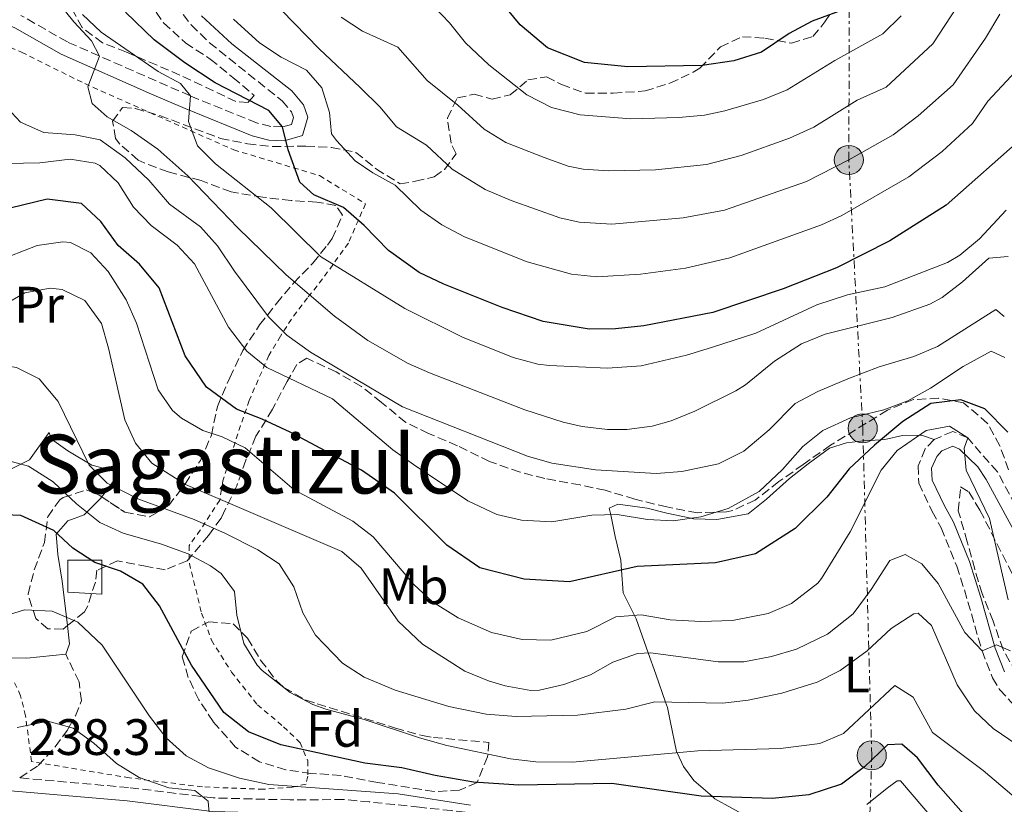
# Model space of a CAD drawing. Units: metres. Extents: x 579728 to 583149, y 4765911 to 4768265.
# Drawn here: x 582410 to 582603, y 4766550 to 4766703 of the extents above; entities that cross this region are included whole.
import ezdxf
from ezdxf.enums import TextEntityAlignment as Align

# ---------------------------------------------------------------- set-up
doc = ezdxf.new("R2010")
doc.units = ezdxf.units.M
doc.header["$MEASUREMENT"] = 0
for name, pattern in [('DGN Style 2', [1.739922, 1.043953, -0.695969]), ('DGN Style 3', [2.435891, 1.739922, -0.695969]), ('DGN Style 7', [3.479844, 1.56593, -0.695969, 0.521977, -0.695969])]:
    doc.linetypes.add(name, pattern=pattern)
for name, color, linetype, lineweight in [('Camino', 7, 'DGN Style 3', 0), ('Cota de punto acotado terreno', 7, 'Continuous', 0), ('Curva de nivel directora', 30, 'Continuous', 30), ('Curva de nivel intermedia', 30, 'Continuous', 0), ('Depósito a nivel (sin especificar)', 1, 'Continuous', 0), ('Etiqueta de uso rústico', 92, 'Continuous', 0), ('Etiqueta de zona arbolada', 92, 'Continuous', 0), ('Línea de cambio de uso (parcela vista)', 92, 'Continuous', 0), ('Línea eléctrica', 6, 'DGN Style 7', 0), ('Margen derecho', 7, 'Continuous', 0), ('Poste tendido eléctrico', 7, 'Continuous', 0), ('Senda', 7, 'DGN Style 3', 0), ('Tela metálica o alambrada', 7, 'DGN Style 2', 0), ('Texto de Área (paraje) menor', 7, 'Continuous', 0), ('Transformador', 7, 'Continuous', 0), ('Zona arbolada', 92, 'DGN Style 3', 0)]:
    doc.layers.add(name, color=color, linetype=linetype, lineweight=lineweight)
doc.styles.add('Style-Arial', font='arial.ttf')

# ---------------------------------------------------------------- blocks, each defined once
blk = doc.blocks.new('5PELE')
at = {"layer": 'Transformador', "linetype": 'Continuous', "lineweight": 0}
h = blk.add_hatch(color=9, dxfattribs=at)
edge = h.paths.add_edge_path()
edge.add_arc((0, 0), 0.285, 0, 360)
at = {"layer": 'Transformador', "color": 252, "linetype": 'Continuous', "lineweight": 0}
blk.add_circle((0, 0), 0.285, dxfattribs=at)

msp = doc.modelspace()

# ---------------------------------------------------------------- linework, layer by layer
at = {"layer": 'Camino', "color": 7, "linetype": 'DGN Style 3', "lineweight": 0}
for points in [[(582440.69, 4766706.35, 304.69), (582443.82, 4766702.43, 304.52), (582447.36, 4766698.93, 304.23), (582461.6, 4766687.57, 302.25), (582463.4, 4766685.41, 301.71), (582463.8, 4766684.29, 301.41), (582463.4, 4766682.93, 300.21), (582461.68, 4766682.45, 299.73), (582459.36, 4766682.53, 299.13), (582456.6, 4766683.25, 298.41), (582443.64, 4766688.53, 296.01), (582419.56, 4766699.09, 289.29), (582410.48, 4766704.29, 287.07)], [(582607.48, 4766604.13, 272.85), (582601.6, 4766614.94, 271.17), (582595.8, 4766621.57, 269.61), (582592.88, 4766622.85, 269.25), (582589.2, 4766621.25, 268.53), (582587.48, 4766619.41, 269.07), (582586.08, 4766616.13, 268.77), (582586.2, 4766612.69, 268.77), (582588.84, 4766607.17, 268.59), (582590.6, 4766603.97, 268.11), (582593.64, 4766596.49, 266.32), (582595.16, 4766591.81, 265.41), (582598.6, 4766579.89, 264.57), (582600.64, 4766574.61, 264.03), (582602.06, 4766572.26, 263.71), (582605.48, 4766568.61, 263.19)], [(582610.96, 4766526.45, 243.03), (582602.52, 4766528.21, 241.89), (582593.8, 4766532.85, 241.89), (582589.76, 4766535.41, 241.41), (582575.2, 4766537.81, 241.83), (582568, 4766539.01, 242.73), (582561.4, 4766539.97, 242.97), (582547.71, 4766542.84, 243.21), (582537.88, 4766544.53, 243.87), (582531.64, 4766545.01, 243.99), (582518.44, 4766545.81, 244.89), (582504.67, 4766547.44, 244.89), (582494.76, 4766548.61, 244.17), (582488.49, 4766549.27, 242.11), (582483.62, 4766549.79, 241.07), (582478.68, 4766550.3, 240.63), (582473.6, 4766550.78, 240.57), (582463.08, 4766550.71, 240.12), (582448.08, 4766551.1, 240.15), (582431.52, 4766553.13, 239.66), (582410.26, 4766555.01, 237.95)]]:
    msp.add_polyline3d(points, dxfattribs=at)
at = {"layer": 'Curva de nivel directora', "color": 30, "linetype": 'Continuous', "lineweight": 30, "flags": 128}
for points, elevation in [([(582571.96, 4766705.57), (582565.36, 4766703.17), (582560.88, 4766700.77), (582555.4, 4766697.09), (582550, 4766695.41), (582543.84, 4766694.45), (582529.24, 4766694.21), (582520.8, 4766695.09), (582513.52, 4766697.97), (582508.2, 4766702.45), (582500.08, 4766712.29)], 325), ([(582606.76, 4766680.61), (582591.6, 4766667.17), (582580.56, 4766660.13), (582570.12, 4766654.85), (582559.68, 4766650.77), (582545.88, 4766646.13), (582532.4, 4766643.49), (582526.84, 4766642.93), (582521.68, 4766642.85), (582512.72, 4766644.37), (582504.64, 4766647.09), (582493.24, 4766651.65), (582488.4, 4766653.97), (582482.4, 4766658.29), (582477.64, 4766663.17), (582473.64, 4766666.69), (582467.8, 4766669.17), (582465.04, 4766671.65), (582462.76, 4766677.97), (582461.68, 4766682.45), (582459, 4766685.65), (582448.48, 4766691.09), (582442.56, 4766695.01), (582436.56, 4766699.49), (582430.92, 4766704.93)], 300), ([(582603.64, 4766622.69), (582599.12, 4766627.25), (582594.48, 4766629.01), (582588.6, 4766628.29), (582583.08, 4766624.77), (582577.52, 4766620.13), (582572.6, 4766615.49), (582568.24, 4766609.97), (582562.04, 4766603.81), (582554.28, 4766598.85), (582546.44, 4766597.09), (582531.12, 4766596.37), (582517.84, 4766593.41), (582508.96, 4766593.89), (582500.28, 4766596.13), (582493.84, 4766600.61), (582483.6, 4766610.77), (582477.12, 4766615.25), (582463.16, 4766622.69), (582457.72, 4766625.25), (582452.64, 4766627.17), (582446.8, 4766631.49), (582442.6, 4766637.65), (582437.52, 4766650.93), (582433.68, 4766655.57), (582429.48, 4766659.25), (582426.08, 4766663.97), (582422.32, 4766667.49), (582415.6, 4766668.29), (582408.36, 4766666.53)], 275), ([(582595.44, 4766547.49), (582590.04, 4766553.57), (582586, 4766558.93), (582582.88, 4766561.65), (582580.12, 4766561.49), (582575.6, 4766557.17), (582571.08, 4766553.81), (582564.72, 4766551.73), (582557.52, 4766551.01), (582543.64, 4766551.41), (582526.16, 4766553.89), (582507.96, 4766553.57), (582499.08, 4766554.21), (582491.56, 4766555.49), (582485, 4766557.01), (582477.76, 4766557.9), (582461.36, 4766561.5), (582455, 4766564.06), (582450.16, 4766567.82), (582443.88, 4766577.1), (582437.6, 4766588.7), (582434.32, 4766592.94), (582429.96, 4766595.5), (582424.92, 4766597.18), (582420.6, 4766599.98), (582416.92, 4766603.42), (582410.44, 4766606.38), (582404.04, 4766606.62)], 250)]:
    msp.add_lwpolyline(points, dxfattribs=dict(at, elevation=elevation))
at = {"layer": 'Curva de nivel intermedia', "color": 30, "linetype": 'Continuous', "lineweight": 0, "flags": 128}
for points, elevation in [([(582451.72, 4766715.41), (582468.84, 4766697.73), (582476.9, 4766690.18), (582480.77, 4766686.34), (582483.96, 4766682.49), (582489.87, 4766678.89), (582494.85, 4766674.16)], 310), ([(582436.09, 4766616.66), (582432.91, 4766620.56), (582430.8, 4766625.1), (582427.63, 4766639.17), (582426.24, 4766643.97), (582422.96, 4766648.45), (582418.56, 4766650.61), (582416.21, 4766650.88), (582411.24, 4766649.98), (582399.56, 4766643.25), (582395.04, 4766641.1), (582388.68, 4766638.94), (582383.2, 4766637.66), (582378.52, 4766637.26), (582375.04, 4766638.54), (582369.36, 4766647.1), (582366.08, 4766650.79), (582364.64, 4766655.58), (582366.16, 4766663.74), (582366.97, 4766671.69), (582366.24, 4766684.06), (582365.13, 4766692.89), (582363.6, 4766697.66), (582357.65, 4766710.81)], 265), ([(582417.79, 4766628.72), (582414.07, 4766633.12), (582409.6, 4766635.34), (582407.97, 4766635.62), (582402.96, 4766635.34), (582396.44, 4766633.26), (582390.08, 4766629.82), (582382.91, 4766624.7), (582371.34, 4766619.58), (582366.36, 4766619.02), (582365.87, 4766619.24), (582362.28, 4766622.78), (582359.52, 4766627.1), (582356.64, 4766629.42), (582355.04, 4766635.02), (582355.66, 4766661.14), (582355.6, 4766672.34), (582355.19, 4766679.46), (582353.72, 4766686.16), (582352, 4766690.86), (582346.43, 4766701.09), (582344.18, 4766708.14)], 260), ([(582529.08, 4766623.25), (582525.31, 4766623.22), (582520.32, 4766623.81), (582516.63, 4766624.63), (582509.1, 4766627.06), (582490.44, 4766634.29), (582486.29, 4766636.16), (582478.38, 4766640.64), (582471.82, 4766645.43), (582462.36, 4766653.49), (582452.92, 4766662.69), (582443.12, 4766672.85), (582437.24, 4766678.13), (582432.04, 4766681.73), (582427.36, 4766684.45), (582424.4, 4766687.01), (582423.56, 4766690.29), (582425.88, 4766696.32), (582424.28, 4766699.33), (582420.84, 4766703.01), (582416.2, 4766708.85)], 290), ([(582489.86, 4766707.62), (582494.37, 4766702.82), (582497.52, 4766698.93), (582502.09, 4766694.6), (582509.47, 4766688.71), (582514.34, 4766686.23), (582519.91, 4766684.83), (582529.87, 4766684.07), (582539.26, 4766684.27), (582544.25, 4766684.79), (582548.27, 4766685.59), (582555.81, 4766687.8), (582560.43, 4766689.7)], 320), ([(582512.86, 4766676.49), (582517.57, 4766674.8), (582520.52, 4766674.16), (582525.51, 4766673.83), (582534.69, 4766674.05), (582544.66, 4766675.12), (582551.44, 4766676.87), (582560.91, 4766680.25), (582565.68, 4766682.41), (582574.17, 4766687.7), (582579.82, 4766690.21), (582589, 4766698.71), (582594.88, 4766707.89)], 315), ([(582539.83, 4766614.99), (582534.84, 4766614.61), (582522.92, 4766615.3), (582514.4, 4766616.6), (582509.6, 4766617.97), (582485.16, 4766627.66), (582467.16, 4766638.36), (582462.49, 4766641.71), (582458.96, 4766645.25), (582452.3, 4766654.19), (582448.96, 4766659.19), (582445.64, 4766662.93), (582439.56, 4766667.33), (582435.52, 4766672.05), (582430.87, 4766676.43), (582425.98, 4766679.94), (582421.08, 4766680.93), (582414.93, 4766681.37), (582410.36, 4766683.41), (582407, 4766687.01), (582405.98, 4766688.99), (582404.48, 4766693.73), (582403.84, 4766701.01), (582404.52, 4766706.8)], 285), ([(582540.73, 4766637.77), (582531.85, 4766635.66), (582525.28, 4766635.21), (582513.96, 4766635.73), (582511.68, 4766636.02), (582506.84, 4766637.33), (582496.93, 4766641.31), (582485.64, 4766646.93), (582469.12, 4766657.09), (582459.44, 4766666.61), (582448.54, 4766675.22), (582445, 4766678.77), (582443.27, 4766683.54), (582443.64, 4766688.53), (582441.68, 4766690.93), (582437.32, 4766693.33), (582426.16, 4766701.01), (582422.52, 4766704.45)], 295), ([(582473.16, 4766703.97), (582477.34, 4766701.21), (582484.27, 4766698.07), (582490.02, 4766691.56), (582495.98, 4766686.74), (582501.14, 4766682.05), (582505.41, 4766679.44), (582512.86, 4766676.49)], 315), ([(582494.85, 4766674.16), (582501.35, 4766670.18), (582506.43, 4766668.07), (582515.95, 4766664.66), (582519.73, 4766663.8), (582526.14, 4766663.43), (582540.12, 4766664.69), (582548.2, 4766666.17), (582564.23, 4766671.75), (582572.52, 4766675.99), (582581.22, 4766680.92), (582586.11, 4766684.62), (582592.93, 4766690.71), (582599.28, 4766699.81), (582602.08, 4766704.53)], 310), ([(582560.43, 4766689.7), (582569.77, 4766695.43), (582579.21, 4766700.66), (582582.79, 4766704.2)], 320), ([(582452.09, 4766703.57), (582457.2, 4766698.93), (582461.44, 4766696.13), (582466.4, 4766693.57), (582469.36, 4766690.13), (582470.84, 4766685.25), (582471.28, 4766681.09), (582472.21, 4766679.8), (582475.88, 4766675.83), (582479.35, 4766673.47), (582483.75, 4766671.03), (582488.76, 4766666.13), (582492.89, 4766663.28), (582497.3, 4766660.92), (582509.58, 4766656.07), (582518.23, 4766653.61), (582523.19, 4766653.12), (582531.77, 4766653.64), (582540.57, 4766654.78), (582549.22, 4766656.84), (582567.18, 4766663.3), (582571.13, 4766665.12), (582584.3, 4766672.7), (582590.82, 4766677.64), (582596.75, 4766683.14), (582599.72, 4766687.49), (582607.04, 4766695.33)], 305), ([(582503.6, 4766606.61), (582497.96, 4766609.25), (582487.34, 4766616.34), (582483.28, 4766619.25), (582471.48, 4766629.25), (582458.58, 4766635.33), (582454.72, 4766638.53), (582451.12, 4766643.25), (582444.46, 4766655.63), (582441.08, 4766659.33), (582435.97, 4766663.15), (582432.52, 4766666.77), (582429.48, 4766671.49), (582425.92, 4766674.93), (582424.99, 4766675.39), (582420.08, 4766676.13), (582414.16, 4766675.41), (582407.77, 4766675.27)], 280), ([(582603.32, 4766666.13), (582598.09, 4766660.58), (582594.28, 4766657.33), (582591.84, 4766655.93), (582579.56, 4766651.17), (582572.24, 4766649.57), (582566.24, 4766647.65), (582554.31, 4766642.11), (582545.66, 4766639.28), (582540.73, 4766637.77)], 295), ([(582463.96, 4766611.41), (582454.35, 4766619.66), (582449.84, 4766621.81), (582446.08, 4766623.01), (582441.88, 4766625.41), (582440.15, 4766626.92), (582437.32, 4766631.01), (582433.09, 4766644.05), (582431.04, 4766648.61), (582427.56, 4766654.15), (582424.16, 4766657.81), (582420.16, 4766659.81), (582418.67, 4766659.98), (582413.68, 4766659.25), (582408.28, 4766657.18)], 270), ([(582603.72, 4766657.09), (582599.92, 4766656.77), (582594.8, 4766652.1), (582590.8, 4766649.09), (582588.38, 4766647.77), (582581.03, 4766645.18), (582567.9, 4766641.9), (582563.28, 4766639.97), (582557.96, 4766636.61), (582552.32, 4766631.97), (582550.41, 4766630.82), (582542.36, 4766626.83), (582537.72, 4766624.93), (582534.02, 4766623.88), (582529.08, 4766623.25)], 290), ([(582602.96, 4766645.33), (582601.28, 4766646.69), (582589.87, 4766639.5), (582585.28, 4766637.49), (582578.44, 4766635.49), (582572.32, 4766633.17), (582566.45, 4766630.65), (582562.04, 4766628.29), (582556.92, 4766623.17), (582552, 4766619.01), (582547.04, 4766616.53), (582539.83, 4766614.99)], 285), ([(582603.08, 4766637.33), (582600.4, 4766638.53), (582594.88, 4766635.57), (582588.49, 4766631.29), (582584.09, 4766628.83), (582579.4, 4766627.09), (582572.83, 4766625.49), (582567.42, 4766623.01), (582563.52, 4766619.89), (582559.56, 4766615.41), (582555, 4766611.09), (582548.93, 4766607.78), (582543.57, 4766606.15), (582538.12, 4766605.31), (582533.12, 4766605.57), (582527.2, 4766606.55), (582522.2, 4766606.45), (582514.4, 4766605.14), (582508.47, 4766605.46), (582503.6, 4766606.61)], 280), ([(582611.78, 4766557.2), (582600.77, 4766564.7), (582597.12, 4766568.13), (582593.76, 4766573.25), (582588.72, 4766584.85), (582586.12, 4766587.25), (582585.22, 4766587.15), (582580.84, 4766584.29), (582576.12, 4766579.89), (582570.8, 4766576.02), (582566.36, 4766573.73), (582559.44, 4766571.62), (582552.84, 4766570.21), (582547.88, 4766569.65), (582534.56, 4766569.89), (582528.88, 4766568.45), (582519.39, 4766567.27), (582507.44, 4766567.01), (582501.52, 4766567.49), (582494.24, 4766569.01), (582483.71, 4766572.16), (582477.64, 4766574.76), (582473.44, 4766577.49), (582468.12, 4766582.98), (582465.68, 4766587.33), (582463.88, 4766592.45), (582461.02, 4766596.93), (582456.84, 4766599.65), (582450.52, 4766602.86), (582444.4, 4766605.58), (582433.35, 4766609.65), (582427.34, 4766612.69), (582423.8, 4766616.22), (582417.79, 4766628.72)], 260), ([(582603.72, 4766589.85), (582600.04, 4766605.81), (582595.52, 4766615.25), (582595.08, 4766619.57), (582595.8, 4766621.57), (582592.2, 4766623.89), (582587.64, 4766623.01), (582581.96, 4766619.13), (582578.84, 4766615.25), (582572.8, 4766603.2), (582567.2, 4766594.05), (582566.47, 4766593.16), (582561.33, 4766589.18), (582556.76, 4766587.17), (582549.76, 4766585.81), (582543.56, 4766585.65), (582537.56, 4766585.97), (582531.88, 4766586.93), (582526.92, 4766586.53), (582521.24, 4766583.65), (582514.2, 4766581.97), (582508.6, 4766582.13), (582502.6, 4766583.49), (582496.03, 4766586.33), (582491.04, 4766589.47), (582487.36, 4766592.85), (582479.4, 4766602.19), (582475.44, 4766605.25), (582463.96, 4766611.41)], 270), ([(582585.12, 4766570.85), (582581.56, 4766573.09), (582571.49, 4766563.71), (582566.88, 4766561.73), (582559.12, 4766560.77), (582543, 4766560.29), (582518.44, 4766558.08), (582511.29, 4766558.16), (582506.32, 4766558.77), (582493.84, 4766561.33), (582488.52, 4766562.85), (582477.68, 4766566.45), (582470.16, 4766568.46), (582467.61, 4766569.41), (582463.16, 4766571.74), (582457.68, 4766576.06), (582456.71, 4766577.1), (582454.08, 4766581.34), (582452.76, 4766586.86), (582452.28, 4766591.5), (582449.68, 4766595.02), (582447.58, 4766596.53), (582443.2, 4766598.86), (582438, 4766600.78), (582430.48, 4766602.95), (582425.92, 4766605.02), (582421.32, 4766608.7), (582416.75, 4766613), (582411.94, 4766616.02), (582407.12, 4766617.34)], 255), ([(582604.16, 4766579.89), (582601.4, 4766581.09), (582598.6, 4766579.89), (582595.24, 4766583.49), (582590, 4766593.09), (582586.8, 4766596.93), (582583.56, 4766598.77), (582580.52, 4766597.57), (582576.92, 4766591.89), (582573.36, 4766587.11), (582568.36, 4766583.13), (582562.26, 4766580.22), (582557.39, 4766578.75), (582551.96, 4766577.76), (582546.96, 4766577.73), (582533.76, 4766579.49), (582531.14, 4766579.37), (582526.32, 4766577.65), (582521.96, 4766575.17), (582516.72, 4766573.33), (582511.96, 4766572.21), (582510.25, 4766572.14), (582505.28, 4766573.01), (582501.98, 4766574), (582497.36, 4766575.89), (582489.05, 4766581.21), (582484.3, 4766585.73), (582477.09, 4766596.09), (582473.28, 4766599.33), (582442.68, 4766612.46), (582436.09, 4766616.66)], 265), ([(582400.28, 4766584.52), (582411.16, 4766587.9), (582416.56, 4766587.66), (582421.6, 4766585.5), (582426.36, 4766581.02), (582435.64, 4766567.1), (582438.92, 4766562.86), (582442.8, 4766559.34), (582447.21, 4766556.98), (582453.28, 4766554.94), (582459, 4766553.74), (582484.29, 4766551.88), (582498.44, 4766549.65)], 245), ([(582614.32, 4766543.25), (582598.84, 4766556.44), (582588.88, 4766563.89), (582585.12, 4766570.85)], 255), ([(582409.76, 4766564.86), (582415.76, 4766566.14), (582420.68, 4766564.78), (582424.71, 4766561.8), (582429.15, 4766557.82), (582433.64, 4766555.1), (582439.4, 4766553.1), (582444.52, 4766552.54), (582447.12, 4766550.46), (582447.32, 4766548.06)], 240)]:
    msp.add_lwpolyline(points, dxfattribs=dict(at, elevation=elevation))
at = {"layer": 'Depósito a nivel (sin especificar)', "color": 1, "linetype": 'Continuous', "lineweight": 0}
msp.add_polyline3d([(582426.28, 4766597.62, 250.59), (582426.28, 4766590.98, 247.76), (582419.64, 4766591.35, 246.9), (582419.64, 4766597.62, 249.04)], close=True, dxfattribs=at)
at = {"layer": 'Depósito a nivel (sin especificar)', "color": 51, "linetype": 'Continuous', "lineweight": 0}
msp.add_polyline3d([(582426.28, 4766597.62, 250.59), (582419.64, 4766597.62, 249.04), (582419.64, 4766591.35, 246.9), (582426.28, 4766590.98, 247.76), (582426.28, 4766597.62, 250.59)], dxfattribs=at)
at = {"layer": 'Línea de cambio de uso (parcela vista)', "color": 92, "linetype": 'Continuous', "lineweight": 0}
for points in [[(582408.2, 4766615.34, 255.36), (582412.12, 4766617.26, 256.26), (582413.76, 4766619.58, 256.8), (582416, 4766622.62, 259.5), (582416.44, 4766621.34, 259.44), (582419.68, 4766619.02, 260.82), (582424.32, 4766616.22, 260.85), (582427.88, 4766615.34, 261.12), (582429.68, 4766614.62, 260.61), (582426.28, 4766610.06, 257.3)], [(582589.2, 4766621.25, 271.14), (582586.76, 4766622.13, 270.16), (582586.34, 4766622.12, 270), (582583.04, 4766622.05, 271.16), (582579.6, 4766621.25, 274.57), (582578.81, 4766621.21, 275), (582575.4, 4766621.01, 276.37), (582572.08, 4766620.61, 277.72), (582568.76, 4766619.57, 279.12), (582564.56, 4766616.53, 279.75), (582560.92, 4766613.65, 279.79), (582556.4, 4766609.57, 279.85), (582552.84, 4766606.69, 279.89), (582546.72, 4766605.57, 279.95), (582542.12, 4766605.73, 279.99), (582541.6, 4766605.84, 280), (582536.88, 4766606.85, 280.08), (582533.08, 4766607.81, 280.14), (582527.28, 4766608.61, 280.12), (582525.64, 4766607.81, 280.06), (582525.91, 4766606.52, 280), (582526.8, 4766602.29, 278.81), (582527.88, 4766597.65, 276.11), (582528.03, 4766595.68, 275), (582528.36, 4766591.25, 272.69), (582530.54, 4766586.83, 270), (582530.88, 4766586.13, 269.54), (582533.27, 4766579.47, 265), (582534.76, 4766575.33, 262.84), (582536.63, 4766569.86, 260), (582537, 4766568.77, 259.44), (582537.56, 4766566.21, 258.16), (582538.8, 4766560.21, 255.15), (582538.93, 4766559.93, 255), (582540.16, 4766557.25, 253.34), (582542.2, 4766554.53, 251.38), (582545.84, 4766551.35, 250), (582546.32, 4766550.93, 249.99), (582552.92, 4766547.25, 249.81)], [(582426.28, 4766610.06, 257.3), (582426.04, 4766609.74, 257.07), (582422.84, 4766606.54, 253.71), (582419.64, 4766605.34, 251.52), (582417.36, 4766602.7, 249.09), (582417.72, 4766598.78, 247.65), (582418.56, 4766593.5, 246.27), (582419.58, 4766584.83, 245.42)], [(582419.58, 4766584.83, 245.42), (582420, 4766581.26, 245.07), (582419.24, 4766579.26, 244.38), (582411.6, 4766578.46, 244.23), (582404.2, 4766578.54, 245.04)], [(582576.08, 4766549.81, 249.25), (582580, 4766553.01, 249.13), (582582, 4766554.45, 249.07), (582582.64, 4766554.45, 249.06), (582591.76, 4766543.73, 248.52)]]:
    msp.add_polyline3d(points, dxfattribs=at)
at = {"layer": 'Línea eléctrica', "color": 6, "linetype": 'DGN Style 7', "lineweight": 0}
msp.add_polyline3d([(582575.8, 4766519.97, 237.44), (582577.01, 4766559.42, 250.43), (582575.25, 4766623.46, 278.14), (582572.52, 4766675.99, 310), (582572.68, 4766723.64, 330.51), (582572.46, 4766777.52, 348.19), (582571.97, 4766828.23, 367.79), (582573.42, 4766854.48, 374.39)], dxfattribs=at)
at = {"layer": 'Margen derecho', "color": 7, "linetype": 'Continuous', "lineweight": 0}
for points in [[(582405.1, 4766703.59, 285.63), (582409.3, 4766701.88, 287.07), (582418.35, 4766696.69, 289.29), (582436.03, 4766688.86, 294.33), (582442.6, 4766686.06, 296.01), (582455.75, 4766680.7, 298.41), (582458.97, 4766679.86, 299.13), (582462, 4766679.76, 299.73), (582465.56, 4766680.75, 300.21), (582466.62, 4766684.37, 301.41), (582465.77, 4766686.77, 301.71), (582463.49, 4766689.5, 302.25), (582451.75, 4766698.71, 303.94), (582445.82, 4766704.23, 304.52)], [(582603.02, 4766575.78, 264.03), (582601.2, 4766580.41, 264.54), (582598.36, 4766590.34, 265.17), (582596.12, 4766597.39, 266.32), (582592.99, 4766605.11, 268.11), (582591.19, 4766608.38, 268.59), (582588.82, 4766613.33, 268.77), (582588.74, 4766615.64, 268.77), (582589.73, 4766617.95, 269.07), (582590.75, 4766619.05, 268.53), (582592.88, 4766619.97, 269.25), (582594.2, 4766619.39, 269.61), (582597.8, 4766615.89, 270.63), (582599.42, 4766613.42, 271.17), (582605.16, 4766602.86, 272.85)], [(582407.72, 4766552.58, 238.05), (582431.25, 4766550.5, 239.66), (582447.88, 4766548.46, 240.15), (582462.88, 4766548.07, 240.12), (582473.04, 4766548.16, 240.55), (582478.42, 4766547.67, 240.63), (582483.35, 4766547.16, 241.07), (582488.21, 4766546.64, 242.11), (582494.47, 4766545.99, 244.17), (582504.36, 4766544.82, 244.89), (582518.2, 4766543.18, 244.89), (582531.46, 4766542.38, 243.99), (582537.55, 4766541.91, 243.87), (582547.22, 4766540.25, 243.21), (582560.94, 4766537.37, 242.97), (582567.59, 4766536.4, 242.73), (582579.71, 4766534.4, 241.49), (582588.8, 4766532.9, 241.41), (582592.47, 4766530.57, 241.89), (582601.61, 4766525.7, 241.89), (582610.27, 4766523.9, 243.03)]]:
    msp.add_polyline3d(points, dxfattribs=at)
at = {"layer": 'Senda', "color": 7, "linetype": 'DGN Style 3', "lineweight": 0}
msp.add_polyline3d([(582410.26, 4766555.01, 237.95), (582413.84, 4766557.42, 239.86), (582417.18, 4766561.11, 239.71), (582419.52, 4766564.3, 239.9), (582419.91, 4766564.99, 240), (582421.16, 4766567.18, 240.46), (582422.32, 4766570.14, 241.28), (582421.84, 4766573.82, 242.46), (582419.24, 4766579.26, 244.38)], dxfattribs=at)
at = {"layer": 'Tela metálica o alambrada', "color": 7, "linetype": 'DGN Style 2', "lineweight": 0}
for points in [[(582406.8, 4766698.69, 288.12), (582410.6, 4766697.09, 289.05), (582422.96, 4766690.93, 291.42), (582452.12, 4766677.97, 297.96), (582468.92, 4766672.93, 302.55), (582477.92, 4766667.41, 303.84), (582474.56, 4766659.73, 299.73), (582469.52, 4766652.69, 294.21), (582466.56, 4766649.01, 290.43), (582463.44, 4766644.85, 288.03), (582461.28, 4766641.49, 285.45), (582459, 4766637.73, 284.43), (582455.16, 4766628.93, 277.32), (582452.92, 4766622.37, 272.49), (582451.28, 4766617.25, 269.46), (582450, 4766613.17, 266.55), (582449.4, 4766609.41, 263.88), (582445.56, 4766603.5, 260.16), (582443.4, 4766600.54, 258.51), (582443.44, 4766597.02, 257.88), (582445.84, 4766587.26, 255.96), (582447.76, 4766581.98, 254.97), (582451.68, 4766575.74, 254.31), (582456.76, 4766569.34, 253.71), (582461.88, 4766565.02, 252.63), (582465.12, 4766561.9, 251.25), (582466.6, 4766558.38, 248.79), (582466.64, 4766555.34, 247.05), (582466.28, 4766553.82, 246), (582463.52, 4766553.18, 245.7), (582457.96, 4766552.78, 245.46)], [(582457.96, 4766552.78, 245.46), (582446, 4766553.26, 245.25), (582431.72, 4766555.02, 243.63), (582412.56, 4766558.22, 241.35), (582411.36, 4766567.18, 243), (582410.4, 4766571.1, 243.66), (582409.04, 4766574.06, 243.75)]]:
    msp.add_polyline3d(points, dxfattribs=at)
at = {"layer": 'Zona arbolada', "color": 92, "linetype": 'DGN Style 3', "lineweight": 0}
for points in [[(582603.8, 4766615.33, 278.96), (582602.08, 4766620.05, 278.06), (582599.69, 4766624.42, 277.98), (582594.96, 4766628.45, 278.3), (582590.1, 4766629.33, 279.11), (582585.18, 4766629.09, 280.6), (582580.08, 4766627, 281.83), (582568.92, 4766620.13, 281.42), (582563.6, 4766616.37, 281.3), (582558.84, 4766613.01, 282.68), (582554.2, 4766609.41, 283.34), (582549.82, 4766607.38, 284.73), (582548.6, 4766607.09, 285.14), (582542.84, 4766606.93, 287.3), (582536.88, 4766608.05, 287.96), (582530.64, 4766609.57, 289.58), (582524.84, 4766611.33, 290.66), (582519.94, 4766612.36, 290.54), (582513, 4766613.65, 289.04), (582508.17, 4766614.87, 288.65), (582502.19, 4766616.95, 289.04), (582495.92, 4766620.05, 287.9), (582490.28, 4766622.45, 288.02), (582485.82, 4766624.61, 288.75), (582481.04, 4766628.53, 287.9), (582477.12, 4766631.64, 288.01), (582472.17, 4766634.48, 286.22), (582466.44, 4766637.17, 283.7), (582464.48, 4766635.97, 280.82), (582462.56, 4766632.61, 279.26), (582459.72, 4766627.17, 275.9), (582456.48, 4766621.89, 272.9), (582454.52, 4766617.25, 270.86), (582452.72, 4766612.21, 267.56), (582450.12, 4766606.85, 264.62), (582449.64, 4766605.89, 263.12), (582447.19, 4766602.47, 260.42), (582443, 4766597.5, 256.82), (582438.72, 4766595.74, 255.08), (582435.16, 4766596.38, 255.92), (582429.4, 4766597.5, 254), (582425.36, 4766595.66, 252.68), (582425.04, 4766593.34, 251.36), (582423.55, 4766588.72, 250.03), (582422.92, 4766587.5, 250.04), (582418.72, 4766584.14, 251.6), (582415.76, 4766584.22, 251.84), (582413.36, 4766586.22, 251.36), (582411.86, 4766591.01, 251.44), (582413.08, 4766595.73, 253.16), (582415.08, 4766601.1, 254.36), (582415.72, 4766606.14, 255.26), (582418.08, 4766609.46, 258.11), (582418.76, 4766609.9, 258.5), (582423.24, 4766611.42, 259.94), (582425.92, 4766610.3, 260.18), (582430.8, 4766607.02, 262.46), (582435.61, 4766606.13, 263.53), (582439.37, 4766608.3, 266.07), (582442.6, 4766612.54, 267.5), (582445.6, 4766617.17, 271.7), (582447.76, 4766622.13, 274.7), (582448.92, 4766627.73, 277.04), (582451.36, 4766633.33, 283.64), (582453.88, 4766638.69, 285.44), (582457.2, 4766643.73, 290.54), (582460.52, 4766647.89, 292.94), (582463.84, 4766651.89, 296.18), (582467.6, 4766655.81, 298.82), (582470.45, 4766659.31, 300.92), (582471.4, 4766660.61, 301.58), (582473.39, 4766665.18, 302.16), (582472.08, 4766667.09, 302.9), (582468.4, 4766667.73, 301.94), (582463.36, 4766668.05, 300.98), (582457.84, 4766668.69, 300.26), (582451.6, 4766669.73, 297.74), (582445.72, 4766671.97, 295.82), (582439.28, 4766673.65, 296.72), (582434.62, 4766675.41, 296.4), (582433.44, 4766675.97, 296.42), (582429.8, 4766679.11, 297.8), (582429, 4766680.21, 298.1), (582428.4, 4766683.57, 297.98), (582430.36, 4766686.29, 299.36), (582432.88, 4766686.05, 299.6), (582437.69, 4766684.68, 299.68), (582449.52, 4766680.21, 301.1), (582454.8, 4766679.17, 302.48), (582459.7, 4766678.63, 303.31), (582466.24, 4766678.69, 303.5), (582471.24, 4766678.45, 306.62), (582476.05, 4766677.48, 307.62), (582480.04, 4766674.21, 309.38), (582484.68, 4766671.33, 309.32), (582487.68, 4766671.81, 311.42), (582491.35, 4766672.71, 314.61), (582493.36, 4766674.13, 316.34), (582495.64, 4766677.17, 316.7), (582494.68, 4766679.25, 317.84), (582493.94, 4766684.21, 317.95), (582495.92, 4766688.13, 319.52), (582499.16, 4766688.85, 321.5), (582502.68, 4766687.89, 322.04), (582506.24, 4766688.77, 323.12), (582509.72, 4766691.65, 324.08), (582513.36, 4766692.29, 324.56), (582516.28, 4766690.77, 324.86), (582520.99, 4766689.05, 324.91), (582526.4, 4766689.09, 324.98), (582532.64, 4766689.49, 324.26), (582537.52, 4766691.01, 324.2), (582542.04, 4766693.18, 324.39), (582543.36, 4766693.97, 324.68), (582547.4, 4766698.13, 327.32), (582551.7, 4766700.12, 329), (582556.08, 4766699.81, 327.92), (582561.28, 4766698.85, 326.84), (582565.48, 4766700.13, 325.7), (582567.84, 4766703.01, 325.4), (582570.66, 4766707.12, 325.82)], [(582435.52, 4766706.93, 304.28), (582438.39, 4766702.85, 304.14), (582442.69, 4766698.91, 303.62), (582447.52, 4766695.75, 303.33), (582451.96, 4766692.13, 302.72), (582456.12, 4766688.61, 302.84), (582454.92, 4766687.25, 303.38), (582452.56, 4766687.41, 303.14), (582441.6, 4766692.61, 301.4), (582431.12, 4766697.09, 300.26), (582426.44, 4766698.93, 299.42), (582422.43, 4766701.91, 299.92), (582419.88, 4766706.61, 300.2)], [(582454.92, 4766687.25, 303.38), (582452.56, 4766687.41, 303.14), (582441.6, 4766692.61, 301.4), (582431.12, 4766697.09, 300.26), (582426.44, 4766698.93, 299.42), (582422.43, 4766701.91, 299.92), (582419.88, 4766706.61, 300.2)], [(582435.52, 4766706.93, 304.28), (582438.39, 4766702.85, 304.14), (582442.69, 4766698.91, 303.62), (582447.52, 4766695.75, 303.33), (582451.96, 4766692.13, 302.72), (582456.12, 4766688.61, 302.84), (582454.92, 4766687.25, 303.38)], [(582543.36, 4766693.97, 324.68), (582547.4, 4766698.13, 327.32), (582551.7, 4766700.12, 329), (582556.08, 4766699.81, 327.92), (582561.28, 4766698.85, 326.84), (582565.48, 4766700.13, 325.7), (582567.84, 4766703.01, 325.4), (582570.66, 4766707.12, 325.82)], [(582426.28, 4766610.06, 260.35), (582430.8, 4766607.02, 262.46), (582435.61, 4766606.13, 263.53), (582439.37, 4766608.3, 266.07), (582442.6, 4766612.54, 267.5), (582445.6, 4766617.17, 271.7), (582447.76, 4766622.13, 274.7), (582448.92, 4766627.73, 277.04), (582451.36, 4766633.33, 283.64), (582453.88, 4766638.69, 285.44), (582457.2, 4766643.73, 290.54), (582460.52, 4766647.89, 292.94), (582463.84, 4766651.89, 296.18), (582467.6, 4766655.81, 298.82), (582470.45, 4766659.31, 300.92), (582471.4, 4766660.61, 301.58), (582473.39, 4766665.18, 302.16), (582472.08, 4766667.09, 302.9), (582468.4, 4766667.73, 301.94), (582463.36, 4766668.05, 300.98), (582457.84, 4766668.69, 300.26), (582451.6, 4766669.73, 297.74), (582445.72, 4766671.97, 295.82), (582439.28, 4766673.65, 296.72), (582434.62, 4766675.41, 296.4), (582433.44, 4766675.97, 296.42), (582429.8, 4766679.11, 297.8), (582429, 4766680.21, 298.1), (582428.4, 4766683.57, 297.98), (582430.36, 4766686.29, 299.36), (582432.88, 4766686.05, 299.6), (582437.69, 4766684.68, 299.68), (582449.52, 4766680.21, 301.1), (582454.8, 4766679.17, 302.48), (582459.7, 4766678.63, 303.31), (582466.24, 4766678.69, 303.5), (582471.24, 4766678.45, 306.62), (582476.05, 4766677.48, 307.62), (582480.04, 4766674.21, 309.38), (582484.68, 4766671.33, 309.32), (582487.68, 4766671.81, 311.42), (582491.35, 4766672.71, 314.61), (582493.36, 4766674.13, 316.34), (582495.64, 4766677.17, 316.7), (582494.68, 4766679.25, 317.84), (582493.94, 4766684.21, 317.95), (582495.92, 4766688.13, 319.52), (582499.16, 4766688.85, 321.5), (582502.68, 4766687.89, 322.04), (582506.24, 4766688.77, 323.12), (582509.72, 4766691.65, 324.08), (582513.36, 4766692.29, 324.56), (582516.28, 4766690.77, 324.86), (582520.99, 4766689.05, 324.91), (582526.4, 4766689.09, 324.98), (582532.64, 4766689.49, 324.26), (582537.52, 4766691.01, 324.2), (582542.04, 4766693.18, 324.39), (582543.36, 4766693.97, 324.68)], [(582542.84, 4766606.93, 287.3), (582536.88, 4766608.05, 287.96), (582530.64, 4766609.57, 289.58), (582524.84, 4766611.33, 290.66), (582519.94, 4766612.36, 290.54), (582513, 4766613.65, 289.04), (582508.17, 4766614.87, 288.65), (582502.19, 4766616.95, 289.04), (582495.92, 4766620.05, 287.9), (582490.28, 4766622.45, 288.02), (582485.82, 4766624.61, 288.75), (582481.04, 4766628.53, 287.9), (582477.12, 4766631.64, 288.01), (582472.17, 4766634.48, 286.22), (582466.44, 4766637.17, 283.7), (582464.48, 4766635.97, 280.82), (582462.56, 4766632.61, 279.26), (582459.72, 4766627.17, 275.9), (582456.48, 4766621.89, 272.9), (582454.52, 4766617.25, 270.86), (582452.72, 4766612.21, 267.56), (582450.12, 4766606.85, 264.62), (582449.64, 4766605.89, 263.12), (582447.19, 4766602.47, 260.42), (582443, 4766597.5, 256.82), (582438.72, 4766595.74, 255.08), (582435.16, 4766596.38, 255.92), (582429.4, 4766597.5, 254), (582425.36, 4766595.66, 252.68), (582425.04, 4766593.34, 251.36), (582423.55, 4766588.72, 250.03), (582422.92, 4766587.5, 250.04), (582419.58, 4766584.83, 251.28)], [(582603.8, 4766615.33, 278.96), (582602.08, 4766620.05, 278.06), (582599.69, 4766624.42, 277.98), (582594.96, 4766628.45, 278.3), (582590.1, 4766629.33, 279.11), (582585.18, 4766629.09, 280.6), (582580.08, 4766627, 281.83), (582568.92, 4766620.13, 281.42), (582563.6, 4766616.37, 281.3), (582558.84, 4766613.01, 282.68), (582554.2, 4766609.41, 283.34), (582549.82, 4766607.38, 284.73), (582548.6, 4766607.09, 285.14), (582542.84, 4766606.93, 287.3)], [(582419.58, 4766584.83, 251.28), (582418.72, 4766584.14, 251.6), (582415.76, 4766584.22, 251.84), (582413.36, 4766586.22, 251.36), (582411.86, 4766591.01, 251.44), (582413.08, 4766595.73, 253.16), (582415.08, 4766601.1, 254.36), (582415.72, 4766606.14, 255.26), (582418.08, 4766609.46, 258.11), (582418.76, 4766609.9, 258.5), (582423.24, 4766611.42, 259.94), (582425.92, 4766610.3, 260.18), (582426.28, 4766610.06, 260.35)], [(582605.28, 4766575.65, 272.64), (582602.72, 4766580.13, 273.6), (582600.76, 4766585.73, 273.69), (582598.64, 4766591.09, 274.23), (582597.16, 4766595.87, 274.44), (582595.69, 4766601.25, 273.97), (582593.96, 4766607.33, 273.96), (582594.4, 4766611.97, 274.2), (582596, 4766611.01, 275.04), (582598.2, 4766607.41, 275.37), (582606.88, 4766590.37, 275.01)], [(582605.28, 4766575.65, 272.64), (582602.72, 4766580.13, 273.6), (582600.76, 4766585.73, 273.69), (582598.64, 4766591.09, 274.23), (582597.16, 4766595.87, 274.44), (582595.69, 4766601.25, 273.97), (582593.96, 4766607.33, 273.96), (582594.4, 4766611.97, 274.2), (582596, 4766611.01, 275.04), (582598.2, 4766607.41, 275.37), (582606.88, 4766590.37, 275.01)], [(582491.33, 4766552.34, 257.05), (582480.24, 4766554.14, 257.31), (582473.16, 4766555.5, 256.44), (582467.24, 4766555.9, 256.17), (582462.32, 4766556.61, 255.62), (582457.14, 4766558.16, 255.03), (582452.5, 4766561.05, 255.17), (582448.11, 4766566.03, 255.85), (582445.28, 4766570.31, 256.44), (582443.21, 4766574.7, 257.14), (582442.04, 4766578.7, 257.88), (582443.8, 4766583.74, 259.02), (582447.24, 4766585.58, 260.07), (582452, 4766585.18, 259.77), (582454.84, 4766582.38, 259.23), (582457.38, 4766578.07, 259.17), (582460.5, 4766574.02, 259), (582461.96, 4766572.7, 258.9), (582466.29, 4766570.26, 258.09), (582468.48, 4766569.5, 257.82), (582483.77, 4766564.78, 258.29), (582489.08, 4766563.3, 257.55), (582491.24, 4766562.93, 257.4), (582502.08, 4766561.97, 258.3), (582501.8, 4766559.17, 258.33), (582499.76, 4766554.13, 257.7), (582496.32, 4766552.61, 256.59), (582491.33, 4766552.34, 257.05)]]:
    msp.add_polyline3d(points, dxfattribs=at)
msp.add_polyline3d([(582442.04, 4766578.7, 257.88), (582443.8, 4766583.74, 259.02), (582447.24, 4766585.58, 260.07), (582452, 4766585.18, 259.77), (582454.84, 4766582.38, 259.23), (582457.38, 4766578.07, 259.17), (582460.5, 4766574.02, 259), (582461.96, 4766572.7, 258.9), (582466.29, 4766570.26, 258.09), (582468.48, 4766569.5, 257.82), (582483.77, 4766564.78, 258.29), (582489.08, 4766563.3, 257.55), (582491.24, 4766562.93, 257.4), (582502.08, 4766561.97, 258.3), (582501.8, 4766559.17, 258.33), (582499.76, 4766554.13, 257.7), (582496.32, 4766552.61, 256.59), (582491.33, 4766552.34, 257.05), (582480.24, 4766554.14, 257.31), (582473.16, 4766555.5, 256.44), (582467.24, 4766555.9, 256.17), (582462.32, 4766556.61, 255.62), (582457.14, 4766558.16, 255.03), (582452.5, 4766561.05, 255.17), (582448.11, 4766566.03, 255.85), (582445.28, 4766570.31, 256.44), (582443.21, 4766574.7, 257.14)], close=True, dxfattribs=at)

# ---------------------------------------------------------------- block references
at = {"layer": 'Poste tendido eléctrico', "color": 7, "linetype": 'Continuous', "lineweight": 0, "xscale": 10, "yscale": 10, "zscale": 10}
for p in [(582572.52, 4766675.99, 310), (582575.25, 4766623.46, 278.14), (582577.01, 4766559.42, 250.43)]:
    msp.add_blockref('5PELE', p, dxfattribs=at)

# ---------------------------------------------------------------- texts
at = {"layer": 'Cota de punto acotado terreno', "color": 7, "linetype": 'Continuous', "lineweight": 0, "style": 'Style-Arial'}
msp.add_text('238.31', height=7, dxfattribs=at).set_placement((582412.01, 4766559.51, 238.31))
at = {"layer": 'Etiqueta de uso rústico', "color": 92, "linetype": 'Continuous', "lineweight": 0, "style": 'Style-Arial'}
for s, p in [('Pr', (582414.02, 4766647.66, 264.2)), ('Mb', (582487.34, 4766592.53, 268.94)), ('L', (582574.11, 4766575.25, 258.94))]:
    msp.add_text(s, height=7, dxfattribs=at).set_placement(p, align=Align.MIDDLE_CENTER)
at = {"layer": 'Etiqueta de zona arbolada', "color": 92, "linetype": 'Continuous', "lineweight": 0, "style": 'Style-Arial'}
msp.add_text('Fd', height=7, dxfattribs=at).set_placement((582471.85, 4766564.61, 252.87), align=Align.MIDDLE_CENTER)
at = {"layer": 'Texto de Área (paraje) menor', "color": 7, "linetype": 'Continuous', "lineweight": 0, "style": 'Style-Arial'}
msp.add_text('Sagastizulo', height=11.5, dxfattribs=at).set_placement((582455.14, 4766616.45, 262.28), align=Align.MIDDLE_CENTER)

doc.saveas('drawing.dxf')
